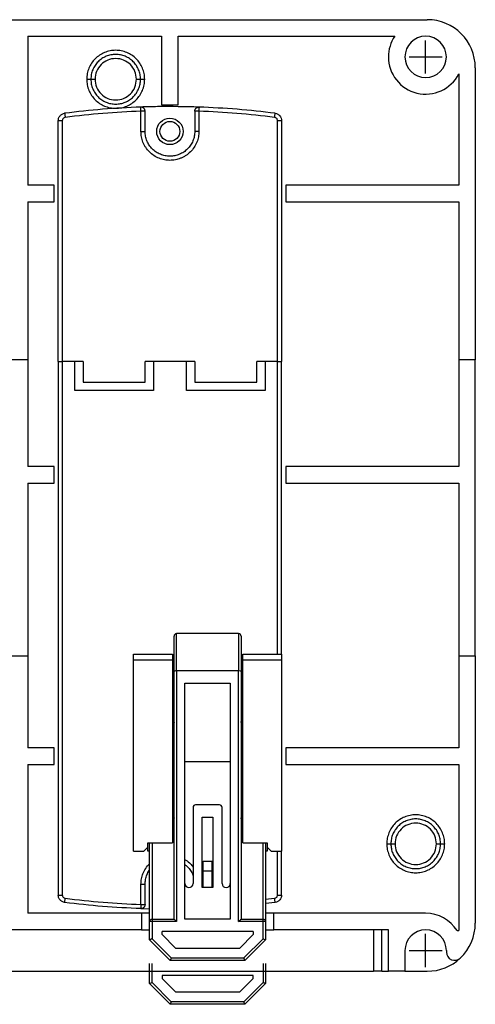
# Model space of a CAD drawing. Extents: x 31819 to 32373, y 11807 to 12232.
# Drawn here: x 31892 to 31947, y 11933 to 12052 of the extents above; entities that cross this region are included whole.
import ezdxf

# ---------------------------------------------------------------- set-up
doc = ezdxf.new("R2010")
doc.units = 0
doc.layers.get('0').update_dxf_attribs({"linetype": 'CONTINUOUS'})
doc.layers.add('1', color=7, linetype='CONTINUOUS')
doc.layers.add('寸法', color=1, linetype='CONTINUOUS')

msp = doc.modelspace()

# ---------------------------------------------------------------- linework, layer by layer
at = {"color": 7, "linetype": 'ByBlock'}
for p, q in [((31829.5, 12051.75), (31940.9, 12051.75)), ((31892.65, 12049.75), (31908.8, 12049.75)), ((31892.65, 12049.75), (31892.65, 12031.75)), ((31908.8, 12049.75), (31908.8, 12041.45)), ((31910.8, 12049.75), (31936.96, 12049.75)), ((31910.8, 12041.45), (31910.8, 12049.75)), ((31944.7, 12045.19), (31944.7, 12031.75)), ((31946.7, 12045.95), (31946.7, 12010.65)), ((31906.3, 12038.25), (31906.3, 12040.69)), ((31906.8, 12038.25), (31906.8, 12040.69)), ((31908.8, 12041.45), (31910.8, 12041.45)), ((31912.8, 12040.69), (31912.8, 12038.25)), ((31913.3, 12040.69), (31913.3, 12038.25)), ((31896.3, 12010.45), (31896.3, 12039.54)), ((31896.8, 12039.54), (31896.8, 12010.45)), ((31922.8, 12010.45), (31922.8, 12039.54)), ((31923.3, 12039.54), (31923.3, 12010.45)), ((31895.8, 12031.75), (31892.65, 12031.75)), ((31895.8, 12029.75), (31895.8, 12031.75)), ((31944.7, 12031.75), (31923.8, 12031.75)), ((31923.8, 12031.75), (31923.8, 12029.75)), ((31892.65, 12029.75), (31892.65, 12010.65)), ((31892.65, 12029.75), (31895.8, 12029.75)), ((31923.8, 12029.75), (31944.7, 12029.75)), ((31944.7, 12029.75), (31944.7, 12010.65)), ((31892.65, 12010.65), (31890.65, 12010.65)), ((31892.65, 12010.65), (31892.65, 11997.75)), ((31896.3, 12010.45), (31896.3, 11945.95)), ((31896.3, 12010.45), (31896.8, 12010.45)), ((31896.8, 12010.45), (31896.8, 11945.95)), ((31899.3, 12010.45), (31896.8, 12010.45)), ((31898.3, 12006.95), (31898.3, 12010.45)), ((31899.3, 12010.45), (31899.3, 12007.95)), ((31912.8, 12010.45), (31906.8, 12010.45)), ((31906.8, 12007.95), (31906.8, 12010.45)), ((31907.8, 12010.45), (31907.8, 12006.95)), ((31911.8, 12006.95), (31911.8, 12010.45)), ((31912.8, 12010.45), (31912.8, 12007.95)), ((31920.3, 12007.95), (31920.3, 12010.45)), ((31922.8, 12010.45), (31920.3, 12010.45)), ((31921.3, 12010.45), (31921.3, 12006.95)), ((31922.8, 11975.05), (31922.8, 12010.45)), ((31922.8, 12010.45), (31923.3, 12010.45)), ((31923.3, 11975.05), (31923.3, 12010.45)), ((31944.7, 12010.65), (31944.7, 11997.75)), ((31946.7, 12010.65), (31944.7, 12010.65)), ((31946.7, 11974.85), (31946.7, 12010.65)), ((31899.3, 12007.95), (31906.8, 12007.95)), ((31912.8, 12007.95), (31920.3, 12007.95)), ((31907.8, 12006.95), (31898.3, 12006.95)), ((31921.3, 12006.95), (31911.8, 12006.95)), ((31895.8, 11997.75), (31892.65, 11997.75)), ((31895.8, 11995.75), (31895.8, 11997.75)), ((31944.7, 11997.75), (31923.8, 11997.75)), ((31923.8, 11997.75), (31923.8, 11995.75)), ((31892.65, 11995.75), (31892.65, 11974.85)), ((31892.65, 11995.75), (31895.8, 11995.75)), ((31923.8, 11995.75), (31944.7, 11995.75)), ((31944.7, 11995.75), (31944.7, 11974.85)), ((31910.6, 11973.05), (31910.6, 11977.55)), ((31918.1, 11977.55), (31910.6, 11977.55)), ((31918.1, 11977.55), (31918.1, 11973.05)), ((31910.3, 11972.97), (31910.3, 11977.25)), ((31918.4, 11977.25), (31918.4, 11972.97)), ((31905.4, 11975.05), (31910.1, 11975.05)), ((31905.4, 11974.35), (31905.4, 11975.05)), ((31910.1, 11975.05), (31910.1, 11974.35)), ((31918.6, 11974.35), (31918.6, 11975.05)), ((31918.6, 11975.05), (31923.3, 11975.05)), ((31923.3, 11975.05), (31923.3, 11974.35)), ((31890.65, 11974.85), (31892.65, 11974.85)), ((31892.65, 11974.85), (31892.65, 11963.75)), ((31910.1, 11974.35), (31905.4, 11974.35)), ((31905.4, 11951.25), (31905.4, 11974.35)), ((31910.1, 11974.35), (31910.1, 11952.25)), ((31918.6, 11952.25), (31918.6, 11974.35)), ((31923.3, 11974.35), (31918.6, 11974.35)), ((31923.3, 11974.35), (31923.3, 11951.25)), ((31944.7, 11974.85), (31944.7, 11963.75)), ((31944.7, 11974.85), (31946.7, 11974.85)), ((31946.7, 11974.85), (31946.7, 11942.55)), ((31910.1, 11973.05), (31910.3, 11973.05)), ((31910.3, 11972.75), (31910.1, 11972.75)), ((31910.3, 11943.05), (31910.3, 11972.97)), ((31910.6, 11973.05), (31910.6, 11942.75)), ((31918.1, 11973.05), (31910.6, 11973.05)), ((31918.1, 11942.75), (31918.1, 11973.05)), ((31918.4, 11973.05), (31918.6, 11973.05)), ((31918.4, 11972.97), (31918.4, 11943.05)), ((31918.6, 11972.75), (31918.4, 11972.75)), ((31911.6, 11943.05), (31911.6, 11971.55)), ((31911.6, 11971.55), (31917.1, 11971.55)), ((31917.1, 11971.55), (31917.1, 11943.05)), ((31895.8, 11963.75), (31892.65, 11963.75)), ((31895.8, 11961.75), (31895.8, 11963.75)), ((31944.7, 11963.75), (31923.8, 11963.75)), ((31923.8, 11963.75), (31923.8, 11961.75)), ((31917.1, 11962.05), (31911.6, 11962.05)), ((31892.65, 11961.75), (31892.65, 11943.75)), ((31892.65, 11961.75), (31895.8, 11961.75)), ((31923.8, 11961.75), (31944.7, 11961.75)), ((31944.7, 11961.75), (31944.7, 11941.66)), ((31912.6, 11956.55), (31912.6, 11947.35)), ((31915.8, 11956.85), (31912.9, 11956.85)), ((31916.1, 11947.35), (31916.1, 11956.55)), ((31913.7, 11946.85), (31913.7, 11955.35)), ((31913.7, 11955.35), (31915, 11955.35)), ((31915, 11955.35), (31915, 11946.85)), ((31905.4, 11951.25), (31906.65, 11951.25)), ((31906.65, 11951.25), (31907.15, 11951.75)), ((31907.15, 11951.75), (31907.15, 11952.25)), ((31907.15, 11952.25), (31910.1, 11952.25)), ((31907.15, 11951.25), (31907.15, 11951.75)), ((31907.35, 11951.25), (31907.15, 11951.25)), ((31907.35, 11942.75), (31907.35, 11952.25)), ((31907.65, 11952.25), (31907.65, 11943.05)), ((31918.6, 11952.25), (31921.55, 11952.25)), ((31921.05, 11943.05), (31921.05, 11952.25)), ((31921.35, 11952.25), (31921.35, 11942.75)), ((31921.55, 11951.25), (31921.35, 11951.25)), ((31921.55, 11952.25), (31921.55, 11951.75)), ((31921.55, 11951.75), (31921.55, 11951.25)), ((31921.55, 11951.75), (31922.05, 11951.25)), ((31922.05, 11951.25), (31923.3, 11951.25)), ((31922.8, 11945.95), (31922.8, 11951.25)), ((31923.3, 11945.95), (31923.3, 11951.25)), ((31913.8, 11948.85), (31913.8, 11950.05)), ((31913.8, 11950.05), (31914.9, 11950.05)), ((31913.8, 11950.05), (31914.9, 11950.05)), ((31914.9, 11948.85), (31914.9, 11950.05)), ((31913.8, 11946.85), (31913.8, 11948.85)), ((31914.9, 11948.85), (31913.8, 11948.85)), ((31914.9, 11946.85), (31914.9, 11948.85)), ((31906.3, 11944.81), (31906.3, 11947.25)), ((31906.8, 11944.81), (31906.8, 11947.25)), ((31915, 11946.85), (31913.7, 11946.85)), ((31921.35, 11945.44), (31922.45, 11945.56)), ((31906.28, 11944.31), (31907.3, 11944.3)), ((31922.51, 11945.06), (31921.35, 11944.94)), ((31906.35, 11943.75), (31892.65, 11943.75)), ((31907.35, 11943.75), (31906.35, 11943.75)), ((31906.35, 11943.75), (31906.35, 11941.75)), ((31907.65, 11943.05), (31910.3, 11943.05)), ((31917.1, 11943.05), (31911.6, 11943.05)), ((31918.4, 11943.05), (31921.05, 11943.05)), ((31922.35, 11943.75), (31921.35, 11943.75)), ((31940.7, 11943.75), (31922.35, 11943.75)), ((31922.35, 11941.75), (31922.35, 11943.75)), ((31906.35, 11941.75), (31864.05, 11941.75)), ((31906.35, 11941.75), (31907.35, 11941.75)), ((31907.35, 11940.55), (31907.35, 11942.75)), ((31907.65, 11942.75), (31907.65, 11940.67)), ((31910.6, 11942.75), (31907.65, 11942.75)), ((31921.05, 11942.75), (31918.1, 11942.75)), ((31921.05, 11940.67), (31921.05, 11942.75)), ((31921.35, 11942.75), (31921.35, 11940.55)), ((31921.35, 11941.75), (31922.35, 11941.75)), ((31936.2, 11941.75), (31922.35, 11941.75)), ((31934.4, 11941.75), (31934.4, 11936.75)), ((31935.4, 11936.75), (31935.4, 11941.75)), ((31936.2, 11936.75), (31936.2, 11941.75)), ((31944.5, 11941.66), (31944.7, 11941.66)), ((31907.35, 11940.55), (31909.85, 11938.05)), ((31907.65, 11940.67), (31909.97, 11938.35)), ((31919.85, 11941.55), (31908.85, 11941.55)), ((31908.85, 11941.17), (31908.85, 11941.55)), ((31908.85, 11941.17), (31910.47, 11939.55)), ((31918.23, 11939.55), (31919.85, 11941.17)), ((31918.73, 11938.35), (31921.05, 11940.67)), ((31918.85, 11938.05), (31921.35, 11940.55)), ((31919.85, 11941.55), (31919.85, 11941.17)), ((31910.47, 11939.55), (31918.23, 11939.55)), ((31909.97, 11938.35), (31918.73, 11938.35)), ((31938.2, 11939.25), (31938.2, 11936.75)), ((31943.2, 11939.25), (31943.2, 11939.06)), ((31918.85, 11938.05), (31909.85, 11938.05)), ((31836, 11936.75), (31934.4, 11936.75)), ((31935.4, 11936.75), (31936.2, 11936.75)), ((31938.2, 11936.75), (31936.2, 11936.75)), ((31938.2, 11936.75), (31940.9, 11936.75))]:
    msp.add_line(p, q, dxfattribs=at)
at = {"color": 7, "linetype": 'ByBlock', "flags": 128}
for points in [[(31910.1, 11967.31), (31910.24, 11967.09), (31910.3, 11966.8)], [(31918.4, 11966.8), (31918.46, 11967.09), (31918.6, 11967.31)], [(31910.3, 11955.3), (31910.24, 11955.01), (31910.1, 11954.79)], [(31918.6, 11954.79), (31918.46, 11955.01), (31918.4, 11955.3)], [(31913.8, 11950.05), (31913.8, 11950.05)], [(31914.9, 11950.05), (31914.9, 11950.05)], [(31910.3, 11943.05), (31910.3, 11943.04), (31910.32, 11943.03), (31910.34, 11943.01), (31910.37, 11942.98), (31910.41, 11942.94), (31910.45, 11942.9), (31910.5, 11942.85), (31910.55, 11942.8), (31910.6, 11942.75)], [(31918.1, 11942.75), (31918.16, 11942.81), (31918.21, 11942.86), (31918.27, 11942.92), (31918.31, 11942.96), (31918.35, 11943), (31918.38, 11943.03), (31918.39, 11943.04), (31918.4, 11943.05)], [(31907.65, 11940.67), (31907.59, 11940.65), (31907.53, 11940.63), (31907.48, 11940.6), (31907.44, 11940.59), (31907.4, 11940.57), (31907.37, 11940.56), (31907.36, 11940.55), (31907.35, 11940.55)], [(31921.05, 11940.67), (31921.11, 11940.65), (31921.16, 11940.63), (31921.22, 11940.6), (31921.26, 11940.59), (31921.3, 11940.57), (31921.33, 11940.56), (31921.34, 11940.55), (31921.35, 11940.55)], [(31909.97, 11938.35), (31909.95, 11938.3), (31909.93, 11938.25), (31909.91, 11938.2), (31909.89, 11938.16), (31909.88, 11938.12), (31909.87, 11938.09), (31909.86, 11938.07), (31909.85, 11938.05), (31909.85, 11938.05)], [(31918.73, 11938.35), (31918.75, 11938.29), (31918.77, 11938.23), (31918.79, 11938.18), (31918.81, 11938.14), (31918.83, 11938.1), (31918.84, 11938.07), (31918.85, 11938.06), (31918.85, 11938.05)], [(31935.4, 11936.75), (31935.2, 11936.75), (31935.02, 11936.75), (31934.84, 11936.75), (31934.69, 11936.75), (31934.57, 11936.75), (31934.48, 11936.75), (31934.42, 11936.75), (31934.4, 11936.75)]]:
    msp.add_lwpolyline(points, dxfattribs=at)
at = {"color": 7, "linetype": 'ByBlock'}
for radius in [1.6, 1.2]:
    msp.add_circle((31909.8, 12038.25), radius, dxfattribs=at)
for centre, radius, start, end in [((31940.9, 12045.95), 5.8, 0, 90), ((31940.7, 12047.25), 4.5, 146.251, 180), ((31940.7, 12047.25), 2.5, 360, 180), ((31940.7, 12047.25), 4.5, 180, 332.7349), ((31940.7, 12047.25), 2.5, 180, 360), ((31910.6, 11977.25), 0.3, 90, 180), ((31918.1, 11977.25), 0.3, 0, 90), ((31912.9, 11956.55), 0.3, 90, 180), ((31915.8, 11956.55), 0.3, 0, 90), ((31912.1, 11947.35), 0.5, 180, 0), ((31916.6, 11947.35), 0.5, 180, 0), ((31940.7, 11939.25), 4.5, 32.3868, 90), ((31940.7, 11939.25), 2.5, 0, 180), ((31940.9, 11942.55), 5.8, 313.432, 359.9994), ((31940.9, 11942.55), 5.8, 270, 313.432), ((31944.2, 11939.06), 1, 180, 313.432)]:
    msp.add_arc(centre, radius, start, end, dxfattribs=at)
for centre, start_param, end_param in [((31910.6, 11972.97), 1.570796, 3.141593), ((31918.1, 11972.97), 0, 1.570796)]:
    msp.add_ellipse(centre, major_axis=(0.3, 0), ratio=0.25, start_param=start_param, end_param=end_param, dxfattribs=at)
for points, knots in [([(31906.75, 12044.55), (31906.74, 12044.78), (31906.71, 12045.24), (31906.5, 12045.9), (31906.18, 12046.51), (31905.74, 12047.04), (31905.21, 12047.48), (31904.59, 12047.8), (31903.93, 12048.01), (31903.25, 12048.07), (31902.56, 12048), (31901.9, 12047.8), (31901.29, 12047.48), (31900.76, 12047.04), (31900.32, 12046.51), (31900, 12045.9), (31899.79, 12045.24), (31899.76, 12044.78), (31899.75, 12044.55)], [0, 0, 0, 0, 0.062577, 0.12508, 0.187644, 0.25016, 0.312729, 0.37524, 0.437797, 0.500319, 0.562909, 0.625402, 0.687987, 0.750461, 0.812768, 0.874944, 0.937544, 1, 1, 1, 1]), ([(31906.25, 12044.55), (31906.24, 12044.75), (31906.22, 12045.14), (31906.04, 12045.7), (31905.76, 12046.23), (31905.38, 12046.68), (31904.93, 12047.06), (31904.4, 12047.34), (31903.84, 12047.51), (31903.25, 12047.57), (31902.66, 12047.51), (31902.09, 12047.34), (31901.57, 12047.06), (31901.11, 12046.68), (31900.74, 12046.23), (31900.46, 12045.7), (31900.28, 12045.14), (31900.26, 12044.75), (31900.25, 12044.55)], [0, 0, 0, 0, 0.062499, 0.125, 0.1875, 0.25, 0.3125, 0.375, 0.4375, 0.5, 0.5625, 0.625, 0.6875, 0.75, 0.8125, 0.875001, 0.937501, 1, 1, 1, 1]), ([(31905.75, 12044.55), (31905.71, 12044.88), (31905.64, 12045.53), (31905.06, 12046.36), (31904.23, 12046.92), (31903.25, 12047.11), (31902.26, 12046.92), (31901.44, 12046.36), (31900.86, 12045.53), (31900.79, 12044.88), (31900.75, 12044.55)], [0, 0, 0, 0, 0.125074, 0.250149, 0.375223, 0.500298, 0.625374, 0.750447, 0.874926, 1, 1, 1, 1]), ([(31899.75, 12044.55), (31899.82, 12044.55), (31899.97, 12044.55), (31900.13, 12044.55), (31900.23, 12044.55), (31900.24, 12044.55), (31900.25, 12044.55)], [0, 0, 0, 0, 0.279656, 0.559205, 0.779675, 1, 1, 1, 1]), ([(31899.75, 12044.55), (31899.76, 12044.32), (31899.79, 12043.86), (31900, 12043.2), (31900.32, 12042.59), (31900.76, 12042.06), (31901.29, 12041.62), (31901.9, 12041.3), (31902.56, 12041.09), (31903.25, 12041.03), (31903.93, 12041.09), (31904.6, 12041.29), (31905.21, 12041.62), (31905.74, 12042.06), (31906.18, 12042.59), (31906.5, 12043.2), (31906.71, 12043.86), (31906.74, 12044.32), (31906.75, 12044.55)], [0, 0, 0, 0, 0.062458, 0.125059, 0.187294, 0.249528, 0.312003, 0.374588, 0.437132, 0.499673, 0.562245, 0.624754, 0.687315, 0.749837, 0.812402, 0.874919, 0.937447, 1, 1, 1, 1]), ([(31900.25, 12044.55), (31900.26, 12044.35), (31900.28, 12043.96), (31900.46, 12043.39), (31900.74, 12042.87), (31901.11, 12042.41), (31901.57, 12042.04), (31902.09, 12041.76), (31902.66, 12041.59), (31903.25, 12041.53), (31903.84, 12041.59), (31904.4, 12041.76), (31904.93, 12042.04), (31905.38, 12042.41), (31905.76, 12042.87), (31906.04, 12043.39), (31906.22, 12043.96), (31906.24, 12044.35), (31906.25, 12044.55)], [0, 0, 0, 0, 0.0625, 0.125, 0.1875, 0.25, 0.3125, 0.375, 0.4375, 0.5, 0.5625, 0.625, 0.6875, 0.75, 0.8125, 0.875, 0.9375, 1, 1, 1, 1]), ([(31900.25, 12044.55), (31900.26, 12044.55), (31900.28, 12044.55), (31900.41, 12044.55), (31900.58, 12044.55), (31900.69, 12044.55), (31900.75, 12044.55)], [0, 0, 0, 0, 0.279656, 0.559201, 0.779671, 1, 1, 1, 1]), ([(31900.75, 12044.55), (31900.79, 12044.22), (31900.86, 12043.57), (31901.44, 12042.74), (31902.26, 12042.18), (31903.25, 12041.98), (31904.23, 12042.18), (31905.06, 12042.73), (31905.64, 12043.57), (31905.71, 12044.22), (31905.75, 12044.55)], [0, 0, 0, 0, 0.125075, 0.249554, 0.374627, 0.499702, 0.624776, 0.74985, 0.874925, 1, 1, 1, 1]), ([(31905.75, 12044.55), (31905.82, 12044.55), (31905.97, 12044.55), (31906.13, 12044.55), (31906.23, 12044.55), (31906.24, 12044.55), (31906.25, 12044.55)], [0, 0, 0, 0, 0.279656, 0.559201, 0.779671, 1, 1, 1, 1]), ([(31906.25, 12044.55), (31906.26, 12044.55), (31906.28, 12044.55), (31906.41, 12044.55), (31906.58, 12044.55), (31906.69, 12044.55), (31906.75, 12044.55)], [0, 0, 0, 0, 0.279655, 0.559205, 0.779675, 1, 1, 1, 1]), ([(31896.3, 12039.54), (31896.31, 12039.65), (31896.33, 12039.87), (31896.51, 12040.15), (31896.77, 12040.36), (31896.98, 12040.41), (31897.08, 12040.44)], [0, 0, 0, 0, 0.249999, 0.499998, 0.750001, 1, 1, 1, 1]), ([(31906.28, 12041.19), (31904.74, 12041.11), (31901.67, 12040.97), (31898.61, 12040.62), (31897.08, 12040.44)], [0, 0, 0, 0, 0.499978, 1, 1, 1, 1]), ([(31897.08, 12040.44), (31897.09, 12040.43), (31897.09, 12040.41), (31897.11, 12040.28), (31897.13, 12040.11), (31897.14, 12040), (31897.15, 12039.94)], [0, 0, 0, 0, 0.279657, 0.559206, 0.779677, 1, 1, 1, 1]), ([(31906.3, 12040.69), (31904.77, 12040.62), (31901.71, 12040.47), (31898.67, 12040.12), (31897.15, 12039.94)], [0, 0, 0, 0, 0.500083, 1, 1, 1, 1]), ([(31913.32, 12041.19), (31911.65, 12041.22), (31909.3, 12041.28), (31906.96, 12041.21), (31906.28, 12041.19)], [0, 0, 0, 0, 0.710863, 1, 1, 1, 1]), ([(31906.8, 12040.69), (31906.8, 12040.72), (31906.79, 12040.79), (31906.76, 12040.88), (31906.71, 12040.97), (31906.65, 12041.05), (31906.57, 12041.11), (31906.48, 12041.16), (31906.38, 12041.18), (31906.32, 12041.19), (31906.28, 12041.19)], [0, 0, 0, 0, 0.124999, 0.25, 0.375001, 0.499998, 0.624997, 0.750001, 0.875, 1, 1, 1, 1]), ([(31906.3, 12040.69), (31906.3, 12040.75), (31906.29, 12040.88), (31906.29, 12041.05), (31906.28, 12041.16), (31906.28, 12041.18), (31906.28, 12041.19)], [0, 0, 0, 0, 0.250002, 0.500001, 0.749997, 1, 1, 1, 1]), ([(31906.8, 12040.69), (31906.79, 12040.69), (31906.78, 12040.69), (31906.66, 12040.69), (31906.5, 12040.69), (31906.37, 12040.69), (31906.3, 12040.69)], [0, 0, 0, 0, 0.25, 0.499997, 0.75, 1, 1, 1, 1]), ([(31912.8, 12040.69), (31912.8, 12040.72), (31912.81, 12040.79), (31912.84, 12040.88), (31912.88, 12040.97), (31912.95, 12041.05), (31913.03, 12041.11), (31913.12, 12041.16), (31913.22, 12041.18), (31913.28, 12041.19), (31913.32, 12041.19)], [0, 0, 0, 0, 0.124998, 0.250001, 0.375001, 0.499999, 0.624997, 0.749997, 0.874996, 1, 1, 1, 1]), ([(31913.3, 12040.69), (31913.23, 12040.69), (31913.1, 12040.69), (31912.94, 12040.69), (31912.82, 12040.69), (31912.81, 12040.69), (31912.8, 12040.69)], [0, 0, 0, 0, 0.249999, 0.499997, 0.749998, 1, 1, 1, 1]), ([(31913.32, 12041.19), (31913.32, 12041.18), (31913.32, 12041.16), (31913.31, 12041.05), (31913.31, 12040.88), (31913.3, 12040.75), (31913.3, 12040.69)], [0, 0, 0, 0, 0.250004, 0.499997, 0.750001, 1, 1, 1, 1]), ([(31922.45, 12039.94), (31920.93, 12040.12), (31917.89, 12040.47), (31914.83, 12040.62), (31913.3, 12040.69)], [0, 0, 0, 0, 0.499971, 1, 1, 1, 1]), ([(31922.51, 12040.44), (31920.99, 12040.62), (31917.93, 12040.97), (31914.85, 12041.11), (31913.32, 12041.19)], [0, 0, 0, 0, 0.500022, 1, 1, 1, 1]), ([(31922.45, 12039.94), (31922.46, 12040.01), (31922.48, 12040.16), (31922.5, 12040.32), (31922.51, 12040.42), (31922.51, 12040.43), (31922.51, 12040.44)], [0, 0, 0, 0, 0.279651, 0.559202, 0.77967, 1, 1, 1, 1]), ([(31922.51, 12040.44), (31922.62, 12040.41), (31922.83, 12040.36), (31923.09, 12040.15), (31923.27, 12039.87), (31923.29, 12039.65), (31923.3, 12039.54)], [0, 0, 0, 0, 0.249997, 0.5, 0.750001, 1, 1, 1, 1]), ([(31896.8, 12039.54), (31896.73, 12039.54), (31896.6, 12039.54), (31896.44, 12039.54), (31896.32, 12039.54), (31896.31, 12039.54), (31896.3, 12039.54)], [0, 0, 0, 0, 0.25, 0.500003, 0.75, 1, 1, 1, 1]), ([(31897.15, 12039.94), (31897.1, 12039.93), (31897.01, 12039.91), (31896.89, 12039.81), (31896.81, 12039.69), (31896.8, 12039.59), (31896.8, 12039.54)], [0, 0, 0, 0, 0.250546, 0.499889, 0.747768, 1, 1, 1, 1]), ([(31922.8, 12039.54), (31922.79, 12039.59), (31922.78, 12039.69), (31922.71, 12039.81), (31922.59, 12039.91), (31922.5, 12039.93), (31922.45, 12039.94)], [0, 0, 0, 0, 0.250545, 0.499895, 0.747775, 1, 1, 1, 1]), ([(31923.3, 12039.54), (31923.29, 12039.54), (31923.28, 12039.54), (31923.16, 12039.54), (31923, 12039.54), (31922.87, 12039.54), (31922.8, 12039.54)], [0, 0, 0, 0, 0.25, 0.499997, 0.75, 1, 1, 1, 1]), ([(31913.3, 12038.25), (31913.29, 12038.03), (31913.26, 12037.59), (31913.07, 12036.94), (31912.75, 12036.31), (31912.29, 12035.76), (31911.83, 12035.38), (31911.42, 12035.14), (31911, 12034.95), (31910.46, 12034.79), (31909.8, 12034.73), (31909.14, 12034.79), (31908.49, 12034.98), (31907.86, 12035.3), (31907.31, 12035.76), (31906.93, 12036.22), (31906.69, 12036.63), (31906.5, 12037.05), (31906.33, 12037.59), (31906.31, 12038.03), (31906.3, 12038.25)], [0, 0, 0, 0, 0.060004, 0.119982, 0.184945, 0.249957, 0.314919, 0.347289, 0.380016, 0.439984, 0.5, 0.559967, 0.619983, 0.684946, 0.749958, 0.81492, 0.84729, 0.880017, 0.939972, 1, 1, 1, 1]), ([(31906.3, 12038.25), (31906.37, 12038.25), (31906.5, 12038.25), (31906.66, 12038.25), (31906.78, 12038.25), (31906.79, 12038.25), (31906.8, 12038.25)], [0, 0, 0, 0, 0.25, 0.500003, 0.75, 1, 1, 1, 1]), ([(31912.8, 12038.25), (31912.79, 12038.05), (31912.77, 12037.66), (31912.59, 12037.09), (31912.31, 12036.57), (31911.93, 12036.11), (31911.48, 12035.74), (31910.95, 12035.46), (31910.39, 12035.29), (31909.8, 12035.23), (31909.21, 12035.29), (31908.64, 12035.46), (31908.12, 12035.74), (31907.66, 12036.11), (31907.29, 12036.57), (31907.01, 12037.09), (31906.83, 12037.66), (31906.81, 12038.05), (31906.8, 12038.25)], [0, 0, 0, 0, 0.0625, 0.125, 0.1875, 0.25, 0.3125, 0.375, 0.4375, 0.5, 0.5625, 0.625, 0.6875, 0.75, 0.8125, 0.875, 0.9375, 1, 1, 1, 1]), ([(31913.3, 12038.25), (31913.23, 12038.25), (31913.1, 12038.25), (31912.94, 12038.25), (31912.82, 12038.25), (31912.81, 12038.25), (31912.8, 12038.25)], [0, 0, 0, 0, 0.249996, 0.5, 0.75, 1, 1, 1, 1]), ([(31943, 11952.15), (31942.99, 11952.38), (31942.96, 11952.84), (31942.75, 11953.5), (31942.43, 11954.11), (31941.99, 11954.64), (31941.46, 11955.08), (31940.84, 11955.4), (31940.18, 11955.61), (31939.5, 11955.67), (31938.81, 11955.6), (31938.15, 11955.4), (31937.54, 11955.08), (31937.01, 11954.64), (31936.57, 11954.11), (31936.25, 11953.5), (31936.04, 11952.84), (31936.01, 11952.38), (31936, 11952.15)], [0, 0, 0, 0, 0.062578, 0.12508, 0.187644, 0.25016, 0.312729, 0.37524, 0.437797, 0.500319, 0.562908, 0.625402, 0.687986, 0.75046, 0.812768, 0.874944, 0.937543, 1, 1, 1, 1]), ([(31942.5, 11952.15), (31942.49, 11952.35), (31942.47, 11952.74), (31942.29, 11953.3), (31942.01, 11953.83), (31941.63, 11954.28), (31941.18, 11954.66), (31940.65, 11954.94), (31940.09, 11955.11), (31939.5, 11955.17), (31938.91, 11955.11), (31938.34, 11954.94), (31937.82, 11954.66), (31937.36, 11954.28), (31936.99, 11953.83), (31936.71, 11953.3), (31936.53, 11952.74), (31936.51, 11952.35), (31936.5, 11952.15)], [0, 0, 0, 0, 0.0625, 0.125, 0.1875, 0.25, 0.3125, 0.375, 0.4375, 0.5, 0.5625, 0.625, 0.6875, 0.75, 0.8125, 0.875, 0.9375, 1, 1, 1, 1]), ([(31942, 11952.15), (31941.96, 11952.48), (31941.89, 11953.13), (31941.31, 11953.96), (31940.48, 11954.52), (31939.5, 11954.71), (31938.51, 11954.52), (31937.69, 11953.96), (31937.11, 11953.13), (31937.04, 11952.48), (31937, 11952.15)], [0, 0, 0, 0, 0.125075, 0.250149, 0.375224, 0.500299, 0.625373, 0.750447, 0.874926, 1, 1, 1, 1]), ([(31936, 11952.15), (31936.01, 11951.92), (31936.04, 11951.46), (31936.25, 11950.8), (31936.57, 11950.19), (31937.01, 11949.66), (31937.54, 11949.22), (31938.15, 11948.9), (31938.81, 11948.69), (31939.5, 11948.63), (31940.18, 11948.69), (31940.85, 11948.89), (31941.46, 11949.22), (31941.99, 11949.66), (31942.43, 11950.19), (31942.75, 11950.8), (31942.96, 11951.46), (31942.99, 11951.92), (31943, 11952.15)], [0, 0, 0, 0, 0.062456, 0.125054, 0.18728, 0.249536, 0.312103, 0.374609, 0.437153, 0.49969, 0.562262, 0.624767, 0.687327, 0.749845, 0.81241, 0.874923, 0.937448, 1, 1, 1, 1]), ([(31936, 11952.15), (31936.07, 11952.15), (31936.22, 11952.15), (31936.38, 11952.15), (31936.48, 11952.15), (31936.49, 11952.15), (31936.5, 11952.15)], [0, 0, 0, 0, 0.279656, 0.559202, 0.779675, 1, 1, 1, 1]), ([(31936.5, 11952.15), (31936.51, 11951.95), (31936.53, 11951.56), (31936.71, 11950.99), (31936.99, 11950.47), (31937.36, 11950.01), (31937.82, 11949.64), (31938.34, 11949.36), (31938.91, 11949.19), (31939.5, 11949.13), (31940.09, 11949.19), (31940.65, 11949.36), (31941.18, 11949.64), (31941.63, 11950.01), (31942.01, 11950.47), (31942.29, 11950.99), (31942.47, 11951.56), (31942.49, 11951.95), (31942.5, 11952.15)], [0, 0, 0, 0, 0.0625, 0.125, 0.1875, 0.25, 0.3125, 0.375, 0.4375, 0.5, 0.5625, 0.625, 0.6875, 0.75, 0.8125, 0.875, 0.9375, 1, 1, 1, 1]), ([(31936.5, 11952.15), (31936.51, 11952.15), (31936.53, 11952.15), (31936.66, 11952.15), (31936.83, 11952.15), (31936.94, 11952.15), (31937, 11952.15)], [0, 0, 0, 0, 0.279655, 0.559198, 0.779676, 1, 1, 1, 1]), ([(31937, 11952.15), (31937.04, 11951.82), (31937.11, 11951.17), (31937.69, 11950.34), (31938.51, 11949.78), (31939.5, 11949.58), (31940.48, 11949.78), (31941.31, 11950.33), (31941.89, 11951.17), (31941.96, 11951.82), (31942, 11952.15)], [0, 0, 0, 0, 0.125074, 0.249553, 0.374627, 0.499701, 0.624776, 0.749851, 0.874926, 1, 1, 1, 1]), ([(31942, 11952.15), (31942.07, 11952.15), (31942.22, 11952.15), (31942.38, 11952.15), (31942.48, 11952.15), (31942.49, 11952.15), (31942.5, 11952.15)], [0, 0, 0, 0, 0.279664, 0.559205, 0.779672, 1, 1, 1, 1]), ([(31942.5, 11952.15), (31942.51, 11952.15), (31942.53, 11952.15), (31942.66, 11952.15), (31942.83, 11952.15), (31942.94, 11952.15), (31943, 11952.15)], [0, 0, 0, 0, 0.279656, 0.559205, 0.779675, 1, 1, 1, 1]), ([(31911.6, 11950.24), (31911.64, 11950.22), (31911.89, 11950.09), (31912.25, 11949.79), (31912.49, 11949.46), (31912.6, 11949.33)], [0, 0, 0, 0, 0.100419, 0.623313, 1, 1, 1, 1]), ([(31906.3, 11947.25), (31906.31, 11947.47), (31906.34, 11947.91), (31906.53, 11948.56), (31906.86, 11949.18), (31907.15, 11949.58), (31907.34, 11949.74), (31907.35, 11949.74)], [0, 0, 0, 0, 0.237282, 0.474464, 0.731355, 0.988439, 1, 1, 1, 1]), ([(31906.8, 11947.25), (31906.81, 11947.45), (31906.83, 11947.84), (31907.02, 11948.4), (31907.19, 11948.78), (31907.33, 11948.95), (31907.35, 11948.97)], [0, 0, 0, 0, 0.320613, 0.641225, 0.961839, 1, 1, 1, 1]), ([(31911.6, 11949.63), (31911.71, 11949.55), (31911.98, 11949.35), (31912.3, 11948.92), (31912.53, 11948.56), (31912.59, 11948.34), (31912.6, 11948.3)], [0, 0, 0, 0, 0.246022, 0.594099, 0.942176, 1, 1, 1, 1]), ([(31906.3, 11947.25), (31906.37, 11947.25), (31906.5, 11947.25), (31906.66, 11947.25), (31906.78, 11947.25), (31906.79, 11947.25), (31906.8, 11947.25)], [0, 0, 0, 0, 0.25, 0.5, 0.75, 1, 1, 1, 1]), ([(31897.08, 11945.06), (31896.98, 11945.09), (31896.77, 11945.14), (31896.51, 11945.35), (31896.33, 11945.63), (31896.31, 11945.85), (31896.3, 11945.95)], [0, 0, 0, 0, 0.25, 0.5, 0.750001, 1, 1, 1, 1]), ([(31896.3, 11945.95), (31896.31, 11945.95), (31896.32, 11945.95), (31896.44, 11945.95), (31896.6, 11945.95), (31896.73, 11945.95), (31896.8, 11945.95)], [0, 0, 0, 0, 0.25, 0.500003, 0.750004, 1, 1, 1, 1]), ([(31896.8, 11945.95), (31896.8, 11945.91), (31896.81, 11945.81), (31896.89, 11945.69), (31897.01, 11945.59), (31897.1, 11945.57), (31897.15, 11945.56)], [0, 0, 0, 0, 0.250547, 0.499893, 0.747774, 1, 1, 1, 1]), ([(31897.08, 11945.06), (31897.09, 11945.07), (31897.09, 11945.09), (31897.11, 11945.22), (31897.13, 11945.39), (31897.14, 11945.5), (31897.15, 11945.56)], [0, 0, 0, 0, 0.27966, 0.559203, 0.779675, 1, 1, 1, 1]), ([(31897.15, 11945.56), (31898.67, 11945.38), (31901.71, 11945.03), (31904.77, 11944.88), (31906.3, 11944.81)], [0, 0, 0, 0, 0.499971, 1, 1, 1, 1]), ([(31922.45, 11945.56), (31922.5, 11945.57), (31922.59, 11945.59), (31922.71, 11945.69), (31922.79, 11945.81), (31922.79, 11945.91), (31922.8, 11945.95)], [0, 0, 0, 0, 0.250549, 0.499891, 0.747773, 1, 1, 1, 1]), ([(31922.51, 11945.06), (31922.51, 11945.07), (31922.51, 11945.09), (31922.49, 11945.22), (31922.47, 11945.39), (31922.46, 11945.5), (31922.45, 11945.56)], [0, 0, 0, 0, 0.27966, 0.559203, 0.779673, 1, 1, 1, 1]), ([(31923.3, 11945.95), (31923.29, 11945.85), (31923.27, 11945.63), (31923.09, 11945.35), (31922.83, 11945.14), (31922.62, 11945.09), (31922.51, 11945.06)], [0, 0, 0, 0, 0.249999, 0.5, 0.75, 1, 1, 1, 1]), ([(31922.8, 11945.95), (31922.87, 11945.95), (31923, 11945.95), (31923.16, 11945.95), (31923.28, 11945.95), (31923.29, 11945.95), (31923.3, 11945.95)], [0, 0, 0, 0, 0.25, 0.5, 0.75, 1, 1, 1, 1]), ([(31906.28, 11944.31), (31904.74, 11944.38), (31901.67, 11944.53), (31898.61, 11944.88), (31897.08, 11945.06)], [0, 0, 0, 0, 0.500599, 1, 1, 1, 1]), ([(31906.8, 11944.81), (31906.8, 11944.78), (31906.79, 11944.71), (31906.76, 11944.62), (31906.71, 11944.53), (31906.65, 11944.45), (31906.57, 11944.39), (31906.48, 11944.34), (31906.38, 11944.31), (31906.32, 11944.31), (31906.28, 11944.31)], [0, 0, 0, 0, 0.125001, 0.25, 0.375, 0.500001, 0.624998, 0.750002, 0.875001, 1, 1, 1, 1]), ([(31906.3, 11944.81), (31906.3, 11944.75), (31906.29, 11944.62), (31906.29, 11944.45), (31906.28, 11944.33), (31906.28, 11944.32), (31906.28, 11944.31)], [0, 0, 0, 0, 0.250001, 0.499998, 0.749997, 1, 1, 1, 1]), ([(31906.3, 11944.81), (31906.37, 11944.81), (31906.5, 11944.81), (31906.66, 11944.81), (31906.78, 11944.81), (31906.79, 11944.81), (31906.8, 11944.81)], [0, 0, 0, 0, 0.250002, 0.500001, 0.749998, 1, 1, 1, 1]), ([(31907.35, 11942.75), (31907.35, 11942.79), (31907.36, 11942.87), (31907.43, 11942.97), (31907.53, 11943.04), (31907.61, 11943.04), (31907.65, 11943.05)], [0, 0, 0, 0, 0.250001, 0.5, 0.749999, 1, 1, 1, 1]), ([(31907.65, 11943.05), (31907.65, 11943.04), (31907.65, 11943.04), (31907.65, 11942.97), (31907.65, 11942.87), (31907.65, 11942.79), (31907.65, 11942.75)], [0, 0, 0, 0, 0.250001, 0.5, 0.749999, 1, 1, 1, 1]), ([(31921.05, 11943.05), (31921.09, 11943.04), (31921.17, 11943.04), (31921.27, 11942.97), (31921.34, 11942.87), (31921.34, 11942.79), (31921.35, 11942.75)], [0, 0, 0, 0, 0.250001, 0.5, 0.749999, 1, 1, 1, 1]), ([(31921.05, 11942.75), (31921.05, 11942.79), (31921.05, 11942.87), (31921.05, 11942.97), (31921.05, 11943.04), (31921.05, 11943.04), (31921.05, 11943.05)], [0, 0, 0, 0, 0.250001, 0.5, 0.749999, 1, 1, 1, 1]), ([(31907.65, 11942.75), (31907.61, 11942.75), (31907.53, 11942.75), (31907.43, 11942.75), (31907.36, 11942.75), (31907.35, 11942.75), (31907.35, 11942.75)], [0, 0, 0, 0, 0.250001, 0.5, 0.749999, 1, 1, 1, 1]), ([(31921.35, 11942.75), (31921.34, 11942.75), (31921.34, 11942.75), (31921.27, 11942.75), (31921.17, 11942.75), (31921.09, 11942.75), (31921.05, 11942.75)], [0, 0, 0, 0, 0.250001, 0.5, 0.749999, 1, 1, 1, 1])]:
    msp.add_open_spline(points, degree=3, knots=knots, dxfattribs=at)
at = {"layer": '1', "linetype": 'ByBlock'}
for p, q in [((31907.35, 11935.25), (31907.35, 11937.67)), ((31907.65, 11935.37), (31907.65, 11937.67)), ((31921.05, 11937.67), (31921.05, 11935.37)), ((31921.35, 11937.67), (31921.35, 11935.25)), ((31908.85, 11936.25), (31908.85, 11935.87)), ((31919.85, 11936.25), (31908.85, 11936.25)), ((31908.85, 11935.87), (31910.47, 11934.25)), ((31918.23, 11934.25), (31919.85, 11935.87)), ((31919.85, 11935.87), (31919.85, 11936.25)), ((31907.35, 11935.25), (31907.65, 11935.37)), ((31907.35, 11935.25), (31909.85, 11932.75)), ((31907.65, 11935.37), (31909.97, 11933.05)), ((31918.73, 11933.05), (31921.05, 11935.37)), ((31918.85, 11932.75), (31921.35, 11935.25)), ((31910.47, 11934.25), (31918.23, 11934.25)), ((31909.97, 11933.05), (31909.85, 11932.75)), ((31918.85, 11932.75), (31909.85, 11932.75)), ((31918.73, 11933.05), (31909.97, 11933.05)), ((31918.85, 11932.75), (31918.73, 11933.05))]:
    msp.add_line(p, q, dxfattribs=at)
msp.add_open_spline([(31921.35, 11935.25), (31921.35, 11935.25), (31921.35, 11935.25), (31921.35, 11935.25), (31921.35, 11935.25), (31921.35, 11935.25), (31921.34, 11935.25), (31921.34, 11935.25), (31921.34, 11935.25), (31921.33, 11935.26), (31921.32, 11935.26), (31921.3, 11935.27), (31921.28, 11935.28), (31921.26, 11935.29), (31921.23, 11935.3), (31921.2, 11935.31), (31921.16, 11935.33), (31921.11, 11935.35), (31921.07, 11935.36), (31921.05, 11935.37)], degree=3, knots=[0, 0, 0, 0, 0.0001402, 0.0005613, 0.00126, 0.0022338, 0.0049966, 0.0088295, 0.0137123, 0.0196248, 0.0344434, 0.0529776, 0.0748506, 0.0996848, 0.1271026, 0.156727, 0.1881812, 0.2550706, 0.3247177, 0.3247177, 0.3247177, 0.3247177], dxfattribs=at)
at = {"layer": '寸法', "linetype": 'ByBlock'}
for p, q in [((31940.7, 12045.25), (31940.7, 12049.25)), ((31938.7, 12047.25), (31942.7, 12047.25)), ((31940.7, 11937.25), (31940.7, 11941.25)), ((31938.7, 11939.25), (31942.7, 11939.25))]:
    msp.add_line(p, q, dxfattribs=at)

doc.saveas('drawing.dxf')
